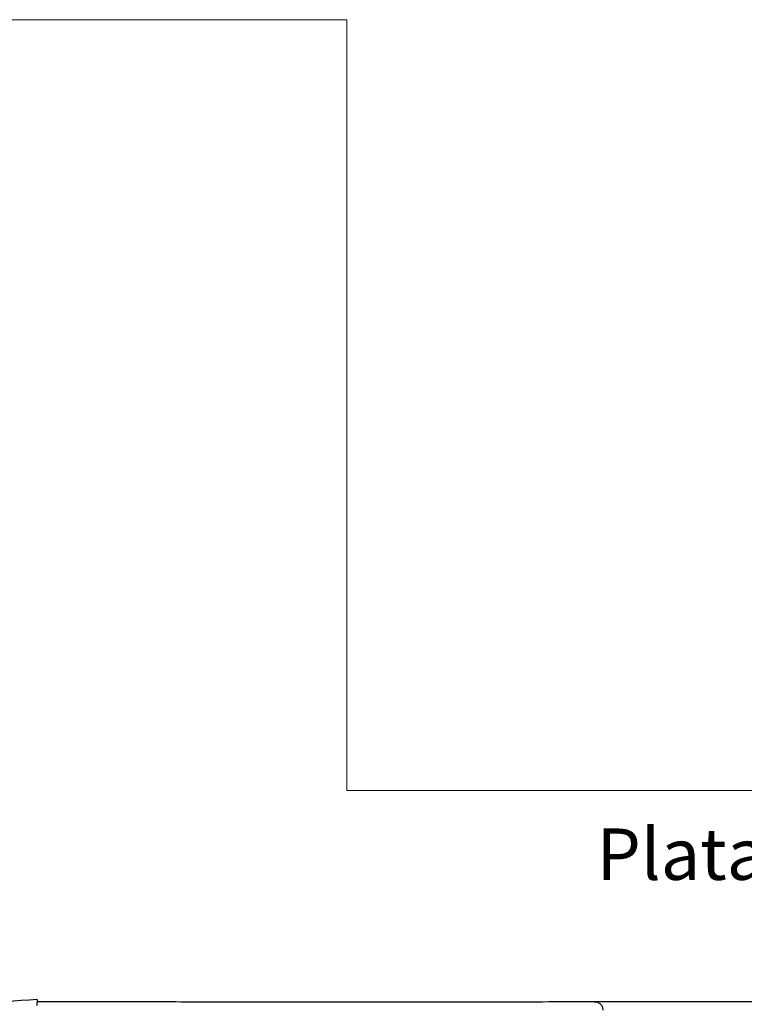
# Model space of a CAD drawing. Units: inches. Extents: x -1 to 23.5, y 2 to 10.9.
# Drawn here: x 3.2 to 6, y 6.4 to 10.2 of the extents above; entities that cross this region are included whole.
import ezdxf

# ---------------------------------------------------------------- set-up
doc = ezdxf.new("R2010")
doc.units = ezdxf.units.IN
doc.header["$MEASUREMENT"] = 0
doc.layers.add('Layer1', color=40, linetype='Continuous', lineweight=9)
doc.layers.add('plataforma de hormigon', color=7, linetype='Continuous', lineweight=15, true_color=0x42ff4c)
doc.layers.add('sup-VIS', color=7, linetype='Continuous')
doc.styles.get("Standard").update_dxf_attribs({"font": 'arial.ttf'})

msp = doc.modelspace()

# ---------------------------------------------------------------- linework, layer by layer
at = {"layer": 'plataforma de hormigon'}
msp.add_lwpolyline([(11.9666, 2.8013), (-1.0334, 2.8013), (-1.0334, 10.2013), (4.4666, 10.2013), (4.4666, 7.2013), (11.9666, 7.2013)], close=True, dxfattribs=at)
at = {"layer": 'sup-VIS'}
for p, q in [((3.262, 6.3868), (3.262, 6.3758)), ((3.262, 6.3758), (3.262, 6.3752)), ((3.262, 6.3635), (3.262, 6.3752)), ((6.1929, 6.378), (5.4153, 6.378)), ((5.4434, 6.3752), (5.4153, 6.378)), ((5.4436, 6.3752), (5.4437, 6.3752))]:
    msp.add_line(p, q, dxfattribs=at)
at = {"layer": 'sup-VIS', "extrusion": (0, 0, -1)}
for centre, major_axis, ratio, start_param, end_param in [((3.2513, 6.424), (-0.4751, -0.0317), 0.079663, -1.588117, -0.566335), ((5.4422, 6.3453), (0, 0.03), 0.707107, 0.069645, 1.570796)]:
    msp.add_ellipse(centre, major_axis=major_axis, ratio=ratio, start_param=start_param, end_param=end_param, dxfattribs=at)
at = {"layer": 'sup-VIS'}
msp.add_ellipse((5.442, 6.3453), major_axis=(0, 0.03), ratio=0.703062, start_param=-0.082082, end_param=-0.069645, dxfattribs=at)
msp.add_open_spline([(5.4153, 6.378), (5.295, 6.3776), (5.1659, 6.3775), (4.9081, 6.3773), (4.7812, 6.3773), (4.5083, 6.3774), (4.3619, 6.3774), (4.1143, 6.3775), (4.0154, 6.3775), (3.815, 6.3776), (3.7136, 6.3777), (3.4956, 6.3779), (3.3788, 6.378), (3.262, 6.3782)], degree=3, knots=[-2370.819367, -2370.819367, -2370.819367, -2370.819367, -1875.861156, -1875.861156, -1436.631921, -1436.631921, -964.509261, -964.509261, -658.030727, -658.030727, -350.418304, -350.418304, 0, 0, 0, 0], dxfattribs=at)

# ---------------------------------------------------------------- texts
at = {"layer": 'Layer1', "insert": (5.438, 7.0531), "char_height": 0.2, "attachment_point": 1}
msp.add_mtext_dynamic_manual_height_columns('Plataforma Hormigon', width=1254.36208, gutter_width=1, heights=[284.6794], dxfattribs=at)

doc.saveas('drawing.dxf')
